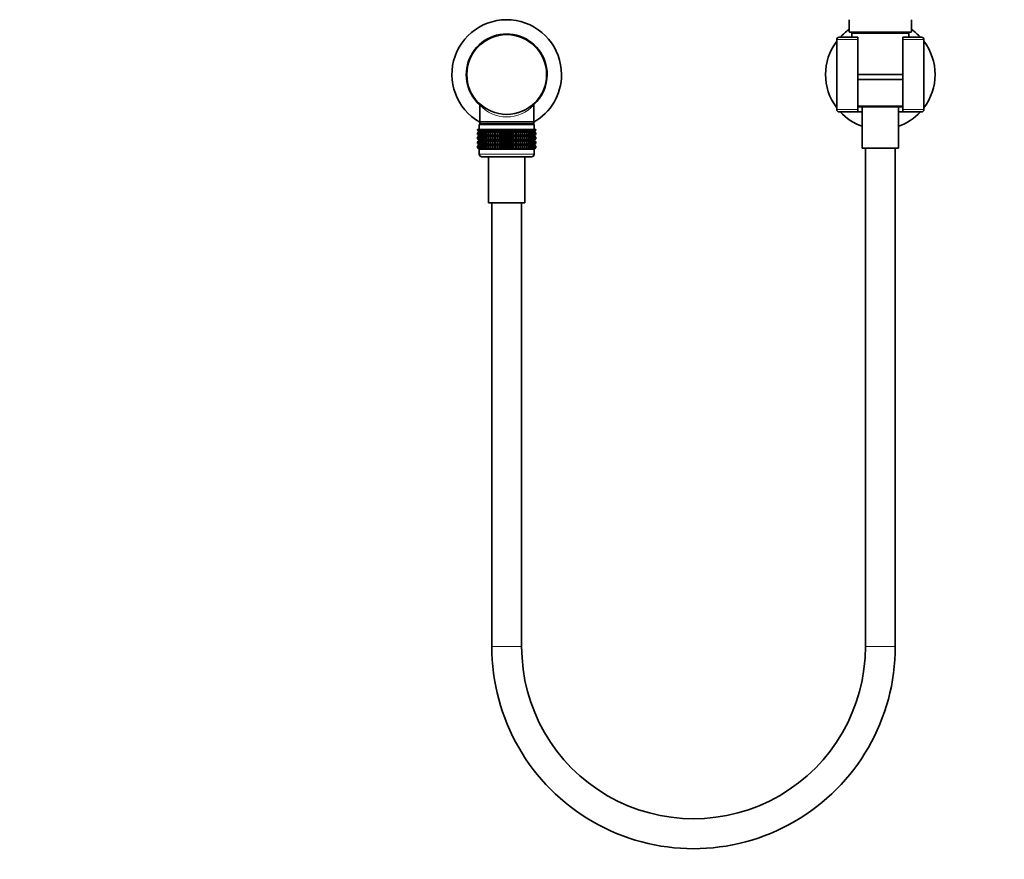
# Model space of a CAD drawing. Units: millimetres. Extents: x 0 to 1478, y 0 to 1758.
# Drawn here: x 395 to 791, y 857 to 1194 of the extents above; entities that cross this region are included whole.
import ezdxf
from ezdxf import colors
from ezdxf.entities.mleader import LeaderData, LeaderLine
from ezdxf.math import Vec2, Vec3

# ---------------------------------------------------------------- set-up
doc = ezdxf.new("R2010")
doc.units = ezdxf.units.MM
doc.layers.add('DV1_Défaut', color=7, linetype='Continuous')
doc.layers.add('Défaut', color=7, linetype='Continuous')

# ---------------------------------------------------------------- blocks, each defined once
blk = doc.blocks.new('_DOT')
at = {"color": 0}
blk.add_line((0, 0), (-1, 0), dxfattribs=at)
at = {"color": 0, "const_width": 0.333}
blk.add_lwpolyline([(-0.1665, 0, 1), (0.1665, 0, 1)], format="xyb", close=True, dxfattribs=at)
blk = doc.blocks.new('SE')
at = {"layer": 'DV1_Défaut', "color": 7, "linetype": 'Continuous', "lineweight": 35}
for p, q in [((728.32, 1194.11), (728.32, 1189.31)), ((753.32, 1189.31), (753.32, 1194.11)), ((723.32, 1186.11), (723.32, 1158.11)), ((731.82, 1187.11), (724.32, 1187.11)), ((728.52, 1189.11), (753.12, 1189.11)), ((729.34, 1188.59), (729.42, 1187.11)), ((731.82, 1187.11), (731.82, 1186.11)), ((731.82, 1186.11), (731.82, 1158.11)), ((749.82, 1186.11), (749.82, 1187.11)), ((757.32, 1187.11), (749.82, 1187.11)), ((749.82, 1158.11), (749.82, 1186.11)), ((752.22, 1187.11), (752.29, 1188.59)), ((758.32, 1158.11), (758.32, 1186.11)), ((574.95, 1170.6), (574.68, 1170.6)), ((574.96, 1173.62), (574.7, 1173.62)), ((731.82, 1172.11), (749.82, 1172.11)), ((749.82, 1170.11), (731.82, 1170.11)), ((579.97, 1159.91), (579.97, 1152.39)), ((601.67, 1152.39), (601.67, 1159.9)), ((749.82, 1159.11), (731.82, 1159.11)), ((733.52, 1159.11), (733.52, 1142.61)), ((748.12, 1142.61), (748.12, 1159.11)), ((724.32, 1157.11), (731.82, 1157.11)), ((731.8, 1157.11), (733.52, 1157.11)), ((731.82, 1158.11), (731.82, 1157.11)), ((748.12, 1157.11), (749.82, 1157.11)), ((749.82, 1157.11), (749.82, 1158.11)), ((749.82, 1157.11), (757.32, 1157.11)), ((579.82, 1152.11), (601.82, 1152.11)), ((579.82, 1152.11), (579.82, 1150.11)), ((601.67, 1152.39), (579.97, 1152.39)), ((579.97, 1152.39), (580.07, 1152.3)), ((580.07, 1153.11), (601.57, 1153.11)), ((580.07, 1152.3), (580.07, 1152.11)), ((601.57, 1152.3), (601.67, 1152.39)), ((601.57, 1152.11), (601.57, 1152.3)), ((601.82, 1150.11), (601.82, 1152.11)), ((579.1, 1150.11), (579.14, 1150.11)), ((579.1, 1149.85), (579.1, 1150.11)), ((579.83, 1149.31), (579.1, 1149.85)), ((579.1, 1149.85), (579.83, 1149.3)), ((579.1, 1148.76), (579.83, 1149.3)), ((579.83, 1149.3), (579.1, 1148.76)), ((579.1, 1148.04), (579.1, 1148.76)), ((579.83, 1147.51), (579.1, 1148.04)), ((579.1, 1148.04), (579.83, 1147.5)), ((579.83, 1147.5), (579.1, 1146.96)), ((579.1, 1146.96), (579.83, 1147.49)), ((579.1, 1146.25), (579.1, 1146.96)), ((579.14, 1150.11), (579.28, 1150.11)), ((579.14, 1149.85), (579.14, 1150.11)), ((579.92, 1149.31), (579.14, 1149.85)), ((579.14, 1149.85), (579.83, 1149.31)), ((579.83, 1149.3), (579.14, 1148.76)), ((579.14, 1148.76), (579.92, 1149.3)), ((579.14, 1148.04), (579.14, 1148.76)), ((579.92, 1147.51), (579.14, 1148.04)), ((579.14, 1148.04), (579.83, 1147.51)), ((579.83, 1147.49), (579.14, 1146.96)), ((579.14, 1146.96), (579.92, 1147.49)), ((579.14, 1146.25), (579.14, 1146.96)), ((579.28, 1150.11), (579.52, 1150.11)), ((579.28, 1149.85), (579.28, 1150.11)), ((580.09, 1149.31), (579.28, 1149.85)), ((579.28, 1149.85), (579.92, 1149.31)), ((579.92, 1149.3), (579.28, 1148.76)), ((579.28, 1148.76), (580.09, 1149.3)), ((579.28, 1148.04), (579.28, 1148.76)), ((580.09, 1147.51), (579.28, 1148.04)), ((579.28, 1148.04), (579.92, 1147.51)), ((579.92, 1147.49), (579.28, 1146.96)), ((579.28, 1146.96), (580.09, 1147.49)), ((579.28, 1146.25), (579.28, 1146.96)), ((579.52, 1150.11), (579.84, 1150.11)), ((579.52, 1149.85), (579.52, 1150.11)), ((580.35, 1149.31), (579.52, 1149.85)), ((579.52, 1149.85), (580.09, 1149.31)), ((580.09, 1149.3), (579.52, 1148.76)), ((579.52, 1148.76), (580.35, 1149.3)), ((579.52, 1148.04), (579.52, 1148.76)), ((580.35, 1147.51), (579.52, 1148.04)), ((579.52, 1148.04), (580.09, 1147.51)), ((580.09, 1147.49), (579.52, 1146.96)), ((579.52, 1146.96), (580.35, 1147.49)), ((579.52, 1146.25), (579.52, 1146.96)), ((579.83, 1149.3), (601.81, 1149.3)), ((579.83, 1147.5), (601.81, 1147.5)), ((579.84, 1150.11), (580.26, 1150.11)), ((579.84, 1149.85), (579.84, 1150.11)), ((580.7, 1149.31), (579.84, 1149.85)), ((579.84, 1149.85), (580.35, 1149.31)), ((580.35, 1149.3), (579.84, 1148.76)), ((579.84, 1148.76), (580.7, 1149.3)), ((579.84, 1148.04), (579.84, 1148.76)), ((580.7, 1147.51), (579.84, 1148.04)), ((579.84, 1148.04), (580.35, 1147.51)), ((580.35, 1147.49), (579.84, 1146.96)), ((579.84, 1146.96), (580.7, 1147.49)), ((579.84, 1146.25), (579.84, 1146.96)), ((580.26, 1150.11), (580.75, 1150.11)), ((580.26, 1149.85), (580.26, 1150.11)), ((581.13, 1149.31), (580.26, 1149.85)), ((580.26, 1149.85), (580.7, 1149.31)), ((580.7, 1149.3), (580.26, 1148.76)), ((580.26, 1148.76), (581.13, 1149.3)), ((580.26, 1148.04), (580.26, 1148.76)), ((581.13, 1147.51), (580.26, 1148.04)), ((580.26, 1148.04), (580.7, 1147.51)), ((580.7, 1147.49), (580.26, 1146.96)), ((580.26, 1146.96), (581.13, 1147.49)), ((580.26, 1146.25), (580.26, 1146.96)), ((580.75, 1150.11), (581.33, 1150.11)), ((580.75, 1149.85), (580.75, 1150.11)), ((581.64, 1149.31), (580.75, 1149.85)), ((580.75, 1149.85), (581.13, 1149.31)), ((581.13, 1149.3), (580.75, 1148.76)), ((580.75, 1148.76), (581.64, 1149.3)), ((580.75, 1148.04), (580.75, 1148.76)), ((581.64, 1147.51), (580.75, 1148.04)), ((580.75, 1148.04), (581.13, 1147.51)), ((581.13, 1147.49), (580.75, 1146.96)), ((580.75, 1146.96), (581.64, 1147.49)), ((580.75, 1146.25), (580.75, 1146.96)), ((581.33, 1150.11), (581.99, 1150.11)), ((581.33, 1149.85), (581.33, 1150.11)), ((582.22, 1149.31), (581.33, 1149.85)), ((581.33, 1149.85), (581.64, 1149.31)), ((581.64, 1149.3), (581.33, 1148.76)), ((581.33, 1148.76), (582.22, 1149.3)), ((581.33, 1148.04), (581.33, 1148.76)), ((582.22, 1147.51), (581.33, 1148.04)), ((581.33, 1148.04), (581.64, 1147.51)), ((581.64, 1147.49), (581.33, 1146.96)), ((581.33, 1146.96), (582.22, 1147.49)), ((581.33, 1146.25), (581.33, 1146.96)), ((581.99, 1150.11), (582.72, 1150.11)), ((581.99, 1149.85), (581.99, 1150.11)), ((582.87, 1149.31), (581.99, 1149.85)), ((581.99, 1149.85), (582.22, 1149.31)), ((582.22, 1149.3), (581.99, 1148.76)), ((581.99, 1148.76), (582.87, 1149.3)), ((581.99, 1148.04), (581.99, 1148.76)), ((582.87, 1147.51), (581.99, 1148.04)), ((581.99, 1148.04), (582.22, 1147.51)), ((582.22, 1147.49), (581.99, 1146.96)), ((581.99, 1146.96), (582.87, 1147.49)), ((581.99, 1146.25), (581.99, 1146.96)), ((582.72, 1150.11), (583.51, 1150.11)), ((582.72, 1149.85), (582.72, 1150.11)), ((583.58, 1149.31), (582.72, 1149.85)), ((582.72, 1149.85), (582.87, 1149.31)), ((582.87, 1149.3), (582.72, 1148.76)), ((582.72, 1148.76), (583.58, 1149.3)), ((582.72, 1148.04), (582.72, 1148.76)), ((583.58, 1147.51), (582.72, 1148.04)), ((582.72, 1148.04), (582.87, 1147.51)), ((582.87, 1147.49), (582.72, 1146.96)), ((582.72, 1146.96), (583.58, 1147.49)), ((582.72, 1146.25), (582.72, 1146.96)), ((583.51, 1150.11), (584.35, 1150.11)), ((583.51, 1149.85), (583.51, 1150.11)), ((584.35, 1149.31), (583.51, 1149.85)), ((583.51, 1149.85), (583.58, 1149.31)), ((583.58, 1149.3), (583.51, 1148.76)), ((583.51, 1148.76), (584.35, 1149.3)), ((583.51, 1148.04), (583.51, 1148.76)), ((584.35, 1147.51), (583.51, 1148.04)), ((583.51, 1148.04), (583.58, 1147.51)), ((583.58, 1147.49), (583.51, 1146.96)), ((583.51, 1146.96), (584.35, 1147.49)), ((583.51, 1146.25), (583.51, 1146.96)), ((584.35, 1150.11), (584.36, 1150.11)), ((584.35, 1149.31), (584.35, 1150.11)), ((584.36, 1149.85), (584.35, 1149.31)), ((584.35, 1149.3), (584.36, 1148.76)), ((584.35, 1147.51), (584.35, 1149.3)), ((584.36, 1148.04), (584.35, 1147.51)), ((584.35, 1145.71), (584.35, 1147.49)), ((584.35, 1147.49), (584.36, 1146.96)), ((584.36, 1150.11), (585.17, 1150.11)), ((584.36, 1149.85), (584.36, 1150.11)), ((585.17, 1149.31), (584.36, 1149.85)), ((584.36, 1148.76), (585.17, 1149.3)), ((584.36, 1148.04), (584.36, 1148.76)), ((585.17, 1147.51), (584.36, 1148.04)), ((584.36, 1146.96), (585.17, 1147.49)), ((584.36, 1146.25), (584.36, 1146.96)), ((585.17, 1150.11), (585.26, 1150.11)), ((585.17, 1149.31), (585.17, 1150.11)), ((585.26, 1149.85), (585.17, 1149.31)), ((585.17, 1149.3), (585.26, 1148.76)), ((585.17, 1147.51), (585.17, 1149.3)), ((585.26, 1148.04), (585.17, 1147.51)), ((585.17, 1145.71), (585.17, 1147.49)), ((585.17, 1147.49), (585.26, 1146.96)), ((585.26, 1150.11), (586.04, 1150.11)), ((585.26, 1149.85), (585.26, 1150.11)), ((586.04, 1149.31), (585.26, 1149.85)), ((585.26, 1148.76), (586.04, 1149.3)), ((585.26, 1148.04), (585.26, 1148.76)), ((586.04, 1147.51), (585.26, 1148.04)), ((585.26, 1146.96), (586.04, 1147.49)), ((585.26, 1146.25), (585.26, 1146.96)), ((586.04, 1150.11), (586.21, 1150.11)), ((586.04, 1149.31), (586.04, 1150.11)), ((586.21, 1149.85), (586.04, 1149.31)), ((586.04, 1149.3), (586.21, 1148.76)), ((586.04, 1147.51), (586.04, 1149.3)), ((586.21, 1148.04), (586.04, 1147.51)), ((586.04, 1145.71), (586.04, 1147.49)), ((586.04, 1147.49), (586.21, 1146.96)), ((586.21, 1150.11), (586.95, 1150.11)), ((586.21, 1149.85), (586.21, 1150.11)), ((586.95, 1149.31), (586.21, 1149.85)), ((586.21, 1148.76), (586.95, 1149.3)), ((586.21, 1148.04), (586.21, 1148.76)), ((586.95, 1147.51), (586.21, 1148.04)), ((586.21, 1146.96), (586.95, 1147.49)), ((586.21, 1146.25), (586.21, 1146.96)), ((586.95, 1150.11), (587.19, 1150.11)), ((586.95, 1149.31), (586.95, 1150.11)), ((587.19, 1149.85), (586.95, 1149.31)), ((586.95, 1149.3), (587.19, 1148.76)), ((586.95, 1147.51), (586.95, 1149.3)), ((587.19, 1148.04), (586.95, 1147.51)), ((586.95, 1145.71), (586.95, 1147.49)), ((586.95, 1147.49), (587.19, 1146.96)), ((587.19, 1150.11), (587.89, 1150.11)), ((587.19, 1149.85), (587.19, 1150.11)), ((587.89, 1149.31), (587.19, 1149.85)), ((587.19, 1148.76), (587.89, 1149.3)), ((587.19, 1148.04), (587.19, 1148.76)), ((587.89, 1147.51), (587.19, 1148.04)), ((587.19, 1146.96), (587.89, 1147.49)), ((587.19, 1146.25), (587.19, 1146.96)), ((587.89, 1150.11), (588.21, 1150.11)), ((587.89, 1149.31), (587.89, 1150.11)), ((588.21, 1149.85), (587.89, 1149.31)), ((587.89, 1149.3), (588.21, 1148.76)), ((587.89, 1147.51), (587.89, 1149.3)), ((588.21, 1148.04), (587.89, 1147.51)), ((587.89, 1145.71), (587.89, 1147.49)), ((587.89, 1147.49), (588.21, 1146.96)), ((588.21, 1150.11), (588.85, 1150.11)), ((588.21, 1149.85), (588.21, 1150.11)), ((588.85, 1149.31), (588.21, 1149.85)), ((588.21, 1148.76), (588.85, 1149.3)), ((588.21, 1148.04), (588.21, 1148.76)), ((588.85, 1147.51), (588.21, 1148.04)), ((588.21, 1146.96), (588.85, 1147.49)), ((588.21, 1146.25), (588.21, 1146.96)), ((588.85, 1150.11), (589.24, 1150.11)), ((588.85, 1149.31), (588.85, 1150.11)), ((589.24, 1149.85), (588.85, 1149.31)), ((588.85, 1149.3), (589.24, 1148.76)), ((588.85, 1147.51), (588.85, 1149.3)), ((589.24, 1148.04), (588.85, 1147.51)), ((588.85, 1145.71), (588.85, 1147.49)), ((588.85, 1147.49), (589.24, 1146.96)), ((589.24, 1150.11), (589.83, 1150.11)), ((589.24, 1149.85), (589.24, 1150.11)), ((589.83, 1149.31), (589.24, 1149.85)), ((589.24, 1148.76), (589.83, 1149.3)), ((589.24, 1148.04), (589.24, 1148.76)), ((589.83, 1147.51), (589.24, 1148.04)), ((589.24, 1146.96), (589.83, 1147.49)), ((589.24, 1146.25), (589.24, 1146.96)), ((589.83, 1150.11), (590.29, 1150.11)), ((589.83, 1149.31), (589.83, 1150.11)), ((590.29, 1149.85), (589.83, 1149.31)), ((589.83, 1149.3), (590.29, 1148.76)), ((589.83, 1147.51), (589.83, 1149.3)), ((590.29, 1148.04), (589.83, 1147.51)), ((589.83, 1145.71), (589.83, 1147.49)), ((589.83, 1147.49), (590.29, 1146.96)), ((590.29, 1150.11), (590.82, 1150.11)), ((590.29, 1149.85), (590.29, 1150.11)), ((590.82, 1149.31), (590.29, 1149.85)), ((590.29, 1148.76), (590.82, 1149.3)), ((590.29, 1148.04), (590.29, 1148.76)), ((590.82, 1147.51), (590.29, 1148.04)), ((590.29, 1146.96), (590.82, 1147.49)), ((590.29, 1146.25), (590.29, 1146.96)), ((590.82, 1150.11), (591.34, 1150.11)), ((590.82, 1149.31), (590.82, 1150.11)), ((591.34, 1149.85), (590.82, 1149.31)), ((590.82, 1149.3), (591.34, 1148.76)), ((590.82, 1147.51), (590.82, 1149.3)), ((591.34, 1148.04), (590.82, 1147.51)), ((590.82, 1145.71), (590.82, 1147.49)), ((590.82, 1147.49), (591.34, 1146.96)), ((591.34, 1150.11), (591.8, 1150.11)), ((591.34, 1149.85), (591.34, 1150.11)), ((591.8, 1149.31), (591.34, 1149.85)), ((591.34, 1148.76), (591.8, 1149.3)), ((591.34, 1148.04), (591.34, 1148.76)), ((591.8, 1147.51), (591.34, 1148.04)), ((591.34, 1146.96), (591.8, 1147.49)), ((591.34, 1146.25), (591.34, 1146.96)), ((591.8, 1150.11), (592.39, 1150.11)), ((591.8, 1149.31), (591.8, 1150.11)), ((592.39, 1149.85), (591.8, 1149.31)), ((591.8, 1149.3), (592.39, 1148.76)), ((591.8, 1147.51), (591.8, 1149.3)), ((592.39, 1148.04), (591.8, 1147.51)), ((591.8, 1145.71), (591.8, 1147.49)), ((591.8, 1147.49), (592.39, 1146.96)), ((592.39, 1150.11), (592.78, 1150.11)), ((592.39, 1149.85), (592.39, 1150.11)), ((592.78, 1149.31), (592.39, 1149.85)), ((592.39, 1148.76), (592.78, 1149.3)), ((592.39, 1148.04), (592.39, 1148.76)), ((592.78, 1147.51), (592.39, 1148.04)), ((592.39, 1146.96), (592.78, 1147.49)), ((592.39, 1146.25), (592.39, 1146.96)), ((592.78, 1150.11), (593.42, 1150.11)), ((592.78, 1149.31), (592.78, 1150.11)), ((593.42, 1149.85), (592.78, 1149.31)), ((592.78, 1149.3), (593.42, 1148.76)), ((592.78, 1147.51), (592.78, 1149.3)), ((593.42, 1148.04), (592.78, 1147.51)), ((592.78, 1145.71), (592.78, 1147.49)), ((592.78, 1147.49), (593.42, 1146.96)), ((593.42, 1150.11), (593.74, 1150.11)), ((593.42, 1149.85), (593.42, 1150.11)), ((593.74, 1149.31), (593.42, 1149.85)), ((593.42, 1148.76), (593.74, 1149.3)), ((593.42, 1148.04), (593.42, 1148.76)), ((593.74, 1147.51), (593.42, 1148.04)), ((593.42, 1146.96), (593.74, 1147.49)), ((593.42, 1146.25), (593.42, 1146.96)), ((593.74, 1150.11), (594.44, 1150.11)), ((593.74, 1149.31), (593.74, 1150.11)), ((594.44, 1149.85), (593.74, 1149.31)), ((593.74, 1149.3), (594.44, 1148.76)), ((593.74, 1147.51), (593.74, 1149.3)), ((594.44, 1148.04), (593.74, 1147.51)), ((593.74, 1145.71), (593.74, 1147.49)), ((593.74, 1147.49), (594.44, 1146.96)), ((594.44, 1150.11), (594.68, 1150.11)), ((594.44, 1149.85), (594.44, 1150.11)), ((594.68, 1149.31), (594.44, 1149.85)), ((594.44, 1148.76), (594.68, 1149.3)), ((594.44, 1148.04), (594.44, 1148.76)), ((594.68, 1147.51), (594.44, 1148.04)), ((594.44, 1146.96), (594.68, 1147.49)), ((594.44, 1146.25), (594.44, 1146.96)), ((594.68, 1150.11), (595.42, 1150.11)), ((594.68, 1149.31), (594.68, 1150.11)), ((595.42, 1149.85), (594.68, 1149.31)), ((594.68, 1149.3), (595.42, 1148.76)), ((594.68, 1147.51), (594.68, 1149.3)), ((595.42, 1148.04), (594.68, 1147.51)), ((594.68, 1145.71), (594.68, 1147.49)), ((594.68, 1147.49), (595.42, 1146.96)), ((595.42, 1150.11), (595.59, 1150.11)), ((595.42, 1149.85), (595.42, 1150.11)), ((595.59, 1149.31), (595.42, 1149.85)), ((595.42, 1148.76), (595.59, 1149.3)), ((595.42, 1148.04), (595.42, 1148.76)), ((595.59, 1147.51), (595.42, 1148.04)), ((595.42, 1146.96), (595.59, 1147.49)), ((595.42, 1146.25), (595.42, 1146.96)), ((595.59, 1150.11), (596.37, 1150.11)), ((595.59, 1149.31), (595.59, 1150.11)), ((596.37, 1149.85), (595.59, 1149.31)), ((595.59, 1149.3), (596.37, 1148.76)), ((595.59, 1147.51), (595.59, 1149.3)), ((596.37, 1148.04), (595.59, 1147.51)), ((595.59, 1145.71), (595.59, 1147.49)), ((595.59, 1147.49), (596.37, 1146.96)), ((596.37, 1150.11), (596.46, 1150.11)), ((596.37, 1149.85), (596.37, 1150.11)), ((596.46, 1149.31), (596.37, 1149.85)), ((596.37, 1148.76), (596.46, 1149.3)), ((596.37, 1148.04), (596.37, 1148.76)), ((596.46, 1147.51), (596.37, 1148.04)), ((596.37, 1146.96), (596.46, 1147.49)), ((596.37, 1146.25), (596.37, 1146.96)), ((596.46, 1150.11), (597.27, 1150.11)), ((596.46, 1149.31), (596.46, 1150.11)), ((597.27, 1149.85), (596.46, 1149.31)), ((596.46, 1149.3), (597.27, 1148.76)), ((596.46, 1147.51), (596.46, 1149.3)), ((597.27, 1148.04), (596.46, 1147.51)), ((596.46, 1145.71), (596.46, 1147.49)), ((596.46, 1147.49), (597.27, 1146.96)), ((597.27, 1150.11), (597.28, 1150.11)), ((597.27, 1149.85), (597.27, 1150.11)), ((597.28, 1149.31), (597.27, 1149.85)), ((597.27, 1148.76), (597.28, 1149.3)), ((597.27, 1148.04), (597.27, 1148.76)), ((597.28, 1147.51), (597.27, 1148.04)), ((597.27, 1146.96), (597.28, 1147.49)), ((597.27, 1146.25), (597.27, 1146.96)), ((597.28, 1150.11), (598.12, 1150.11)), ((597.28, 1149.31), (597.28, 1150.11)), ((598.12, 1149.85), (597.28, 1149.31)), ((597.28, 1149.3), (598.12, 1148.76)), ((597.28, 1147.51), (597.28, 1149.3)), ((598.12, 1148.04), (597.28, 1147.51)), ((597.28, 1145.71), (597.28, 1147.49)), ((597.28, 1147.49), (598.12, 1146.96)), ((598.91, 1149.85), (598.05, 1149.31)), ((598.05, 1149.31), (598.12, 1149.85)), ((598.12, 1148.76), (598.05, 1149.3)), ((598.05, 1149.3), (598.91, 1148.76)), ((598.91, 1148.04), (598.05, 1147.51)), ((598.05, 1147.51), (598.12, 1148.04)), ((598.12, 1146.96), (598.05, 1147.49)), ((598.05, 1147.49), (598.91, 1146.96)), ((598.12, 1150.11), (598.91, 1150.11)), ((598.12, 1149.85), (598.12, 1150.11)), ((598.12, 1148.04), (598.12, 1148.76)), ((598.12, 1146.25), (598.12, 1146.96)), ((599.64, 1149.85), (598.77, 1149.31)), ((598.77, 1149.31), (598.91, 1149.85)), ((598.91, 1148.76), (598.77, 1149.3)), ((598.77, 1149.3), (599.64, 1148.76)), ((599.64, 1148.04), (598.77, 1147.51)), ((598.77, 1147.51), (598.91, 1148.04)), ((598.91, 1146.96), (598.77, 1147.49)), ((598.77, 1147.49), (599.64, 1146.96)), ((598.91, 1150.11), (599.64, 1150.11)), ((598.91, 1149.85), (598.91, 1150.11)), ((598.91, 1148.04), (598.91, 1148.76)), ((598.91, 1146.25), (598.91, 1146.96)), ((600.3, 1149.85), (599.42, 1149.31)), ((599.42, 1149.31), (599.64, 1149.85)), ((599.64, 1148.76), (599.42, 1149.3)), ((599.42, 1149.3), (600.3, 1148.76)), ((600.3, 1148.04), (599.42, 1147.51)), ((599.42, 1147.51), (599.64, 1148.04)), ((599.64, 1146.96), (599.42, 1147.49)), ((599.42, 1147.49), (600.3, 1146.96)), ((599.64, 1150.11), (600.3, 1150.11)), ((599.64, 1149.85), (599.64, 1150.11)), ((599.64, 1148.04), (599.64, 1148.76)), ((599.64, 1146.25), (599.64, 1146.96)), ((600.88, 1149.85), (600, 1149.31)), ((600, 1149.31), (600.3, 1149.85)), ((600.3, 1148.76), (600, 1149.3)), ((600, 1149.3), (600.88, 1148.76)), ((600.88, 1148.04), (600, 1147.51)), ((600, 1147.51), (600.3, 1148.04)), ((600.3, 1146.96), (600, 1147.49)), ((600, 1147.49), (600.88, 1146.96)), ((600.3, 1150.11), (600.88, 1150.11)), ((600.3, 1149.85), (600.3, 1150.11)), ((600.3, 1148.04), (600.3, 1148.76)), ((600.3, 1146.25), (600.3, 1146.96)), ((601.38, 1149.85), (600.5, 1149.31)), ((600.5, 1149.31), (600.88, 1149.85)), ((600.88, 1148.76), (600.5, 1149.3)), ((600.5, 1149.3), (601.38, 1148.76)), ((601.38, 1148.04), (600.5, 1147.51)), ((600.5, 1147.51), (600.88, 1148.04)), ((600.88, 1146.96), (600.5, 1147.49)), ((600.5, 1147.49), (601.38, 1146.96)), ((600.88, 1150.11), (601.38, 1150.11)), ((600.88, 1149.85), (600.88, 1150.11)), ((600.88, 1148.04), (600.88, 1148.76)), ((600.88, 1146.25), (600.88, 1146.96)), ((601.79, 1149.85), (600.93, 1149.31)), ((600.93, 1149.31), (601.38, 1149.85)), ((601.38, 1148.76), (600.93, 1149.3)), ((600.93, 1149.3), (601.79, 1148.76)), ((601.79, 1148.04), (600.93, 1147.51)), ((600.93, 1147.51), (601.38, 1148.04)), ((601.38, 1146.96), (600.93, 1147.49)), ((600.93, 1147.49), (601.79, 1146.96)), ((602.11, 1149.85), (601.28, 1149.31)), ((601.28, 1149.31), (601.79, 1149.85)), ((601.79, 1148.76), (601.28, 1149.3)), ((601.28, 1149.3), (602.11, 1148.76)), ((602.11, 1148.04), (601.28, 1147.51)), ((601.28, 1147.51), (601.79, 1148.04)), ((601.79, 1146.96), (601.28, 1147.49)), ((601.28, 1147.49), (602.11, 1146.96)), ((601.38, 1150.11), (601.79, 1150.11)), ((601.38, 1149.85), (601.38, 1150.11)), ((601.38, 1148.04), (601.38, 1148.76)), ((601.38, 1146.25), (601.38, 1146.96)), ((602.35, 1149.85), (601.54, 1149.31)), ((601.54, 1149.31), (602.11, 1149.85)), ((602.11, 1148.76), (601.54, 1149.3)), ((601.54, 1149.3), (602.35, 1148.76)), ((602.35, 1148.04), (601.54, 1147.51)), ((601.54, 1147.51), (602.11, 1148.04)), ((602.11, 1146.96), (601.54, 1147.49)), ((601.54, 1147.49), (602.35, 1146.96)), ((602.49, 1149.85), (601.72, 1149.31)), ((601.72, 1149.31), (602.35, 1149.85)), ((602.35, 1148.76), (601.72, 1149.3)), ((601.72, 1149.3), (602.49, 1148.76)), ((602.49, 1148.04), (601.72, 1147.51)), ((601.72, 1147.51), (602.35, 1148.04)), ((602.35, 1146.96), (601.72, 1147.49)), ((601.72, 1147.49), (602.49, 1146.96)), ((601.79, 1150.11), (602.11, 1150.11)), ((601.79, 1149.85), (601.79, 1150.11)), ((601.79, 1148.04), (601.79, 1148.76)), ((601.79, 1146.25), (601.79, 1146.96)), ((602.54, 1149.85), (601.8, 1149.31)), ((601.8, 1149.31), (602.49, 1149.85)), ((602.49, 1148.76), (601.8, 1149.3)), ((601.8, 1149.3), (602.54, 1148.76)), ((602.54, 1148.04), (601.8, 1147.51)), ((601.8, 1147.51), (602.49, 1148.04)), ((602.49, 1146.96), (601.8, 1147.49)), ((601.8, 1147.49), (602.54, 1146.96)), ((601.81, 1149.3), (602.54, 1149.85)), ((602.54, 1148.76), (601.81, 1149.3)), ((601.81, 1147.5), (602.54, 1148.04)), ((602.54, 1146.96), (601.81, 1147.5)), ((602.11, 1150.11), (602.35, 1150.11)), ((602.11, 1149.85), (602.11, 1150.11)), ((602.11, 1148.04), (602.11, 1148.76)), ((602.11, 1146.25), (602.11, 1146.96)), ((602.35, 1150.11), (602.49, 1150.11)), ((602.35, 1149.85), (602.35, 1150.11)), ((602.35, 1148.04), (602.35, 1148.76)), ((602.35, 1146.25), (602.35, 1146.96)), ((602.49, 1150.11), (602.54, 1150.11)), ((602.49, 1149.85), (602.49, 1150.11)), ((602.49, 1148.04), (602.49, 1148.76)), ((602.49, 1146.25), (602.49, 1146.96)), ((602.54, 1149.85), (602.54, 1150.11)), ((602.54, 1148.04), (602.54, 1148.76)), ((602.54, 1146.25), (602.54, 1146.96)), ((579.83, 1145.71), (579.1, 1146.25)), ((579.1, 1146.25), (579.83, 1145.71)), ((579.83, 1145.71), (579.1, 1145.17)), ((579.1, 1145.17), (579.83, 1145.7)), ((579.1, 1144.46), (579.1, 1145.17)), ((579.83, 1143.92), (579.1, 1144.46)), ((579.1, 1144.46), (579.82, 1143.92)), ((579.82, 1143.92), (579.1, 1143.37)), ((579.1, 1143.37), (579.83, 1143.91)), ((579.1, 1142.65), (579.1, 1143.37)), ((579.83, 1142.12), (579.1, 1142.65)), ((579.1, 1142.65), (579.82, 1142.11)), ((579.92, 1145.71), (579.14, 1146.25)), ((579.14, 1146.25), (579.83, 1145.71)), ((579.83, 1145.7), (579.14, 1145.17)), ((579.14, 1145.17), (579.92, 1145.7)), ((579.14, 1144.46), (579.14, 1145.17)), ((579.92, 1143.92), (579.14, 1144.46)), ((579.14, 1144.46), (579.83, 1143.92)), ((579.83, 1143.91), (579.14, 1143.37)), ((579.14, 1143.37), (579.92, 1143.91)), ((579.14, 1142.65), (579.14, 1143.37)), ((579.92, 1142.12), (579.14, 1142.65)), ((579.14, 1142.65), (579.83, 1142.12)), ((580.09, 1145.71), (579.28, 1146.25)), ((579.28, 1146.25), (579.92, 1145.71)), ((579.92, 1145.7), (579.28, 1145.17)), ((579.28, 1145.17), (580.09, 1145.7)), ((579.28, 1144.46), (579.28, 1145.17)), ((580.09, 1143.92), (579.28, 1144.46)), ((579.28, 1144.46), (579.92, 1143.92)), ((579.92, 1143.91), (579.28, 1143.37)), ((579.28, 1143.37), (580.09, 1143.91)), ((579.28, 1142.65), (579.28, 1143.37)), ((580.09, 1142.12), (579.28, 1142.65)), ((579.28, 1142.65), (579.92, 1142.12)), ((580.35, 1145.71), (579.52, 1146.25)), ((579.52, 1146.25), (580.09, 1145.71)), ((580.09, 1145.7), (579.52, 1145.17)), ((579.52, 1145.17), (580.35, 1145.7)), ((579.52, 1144.46), (579.52, 1145.17)), ((580.35, 1143.92), (579.52, 1144.46)), ((579.52, 1144.46), (580.09, 1143.92)), ((580.09, 1143.91), (579.52, 1143.37)), ((579.52, 1143.37), (580.35, 1143.91)), ((579.52, 1142.65), (579.52, 1143.37)), ((580.35, 1142.12), (579.52, 1142.65)), ((579.52, 1142.65), (580.09, 1142.12)), ((579.82, 1143.92), (601.81, 1143.92)), ((579.83, 1145.71), (601.81, 1145.71)), ((580.7, 1145.71), (579.84, 1146.25)), ((579.84, 1146.25), (580.35, 1145.71)), ((580.35, 1145.7), (579.84, 1145.17)), ((579.84, 1145.17), (580.7, 1145.7)), ((579.84, 1144.46), (579.84, 1145.17)), ((580.7, 1143.92), (579.84, 1144.46)), ((579.84, 1144.46), (580.35, 1143.92)), ((580.35, 1143.91), (579.84, 1143.37)), ((579.84, 1143.37), (580.7, 1143.91)), ((579.84, 1142.65), (579.84, 1143.37)), ((580.7, 1142.12), (579.84, 1142.65)), ((579.84, 1142.65), (580.35, 1142.12)), ((581.13, 1145.71), (580.26, 1146.25)), ((580.26, 1146.25), (580.7, 1145.71)), ((580.7, 1145.7), (580.26, 1145.17)), ((580.26, 1145.17), (581.13, 1145.7)), ((580.26, 1144.46), (580.26, 1145.17)), ((581.13, 1143.92), (580.26, 1144.46)), ((580.26, 1144.46), (580.7, 1143.92)), ((580.7, 1143.91), (580.26, 1143.37)), ((580.26, 1143.37), (581.13, 1143.91)), ((580.26, 1142.65), (580.26, 1143.37)), ((581.13, 1142.12), (580.26, 1142.65)), ((580.26, 1142.65), (580.7, 1142.12)), ((581.64, 1145.71), (580.75, 1146.25)), ((580.75, 1146.25), (581.13, 1145.71)), ((581.13, 1145.7), (580.75, 1145.17)), ((580.75, 1145.17), (581.64, 1145.7)), ((580.75, 1144.46), (580.75, 1145.17)), ((581.64, 1143.92), (580.75, 1144.46)), ((580.75, 1144.46), (581.13, 1143.92)), ((581.13, 1143.91), (580.75, 1143.37)), ((580.75, 1143.37), (581.64, 1143.91)), ((580.75, 1142.65), (580.75, 1143.37)), ((581.64, 1142.12), (580.75, 1142.65)), ((580.75, 1142.65), (581.13, 1142.12)), ((582.22, 1145.71), (581.33, 1146.25)), ((581.33, 1146.25), (581.64, 1145.71)), ((581.64, 1145.7), (581.33, 1145.17)), ((581.33, 1145.17), (582.22, 1145.7)), ((581.33, 1144.46), (581.33, 1145.17)), ((582.22, 1143.92), (581.33, 1144.46)), ((581.33, 1144.46), (581.64, 1143.92)), ((581.64, 1143.91), (581.33, 1143.37)), ((581.33, 1143.37), (582.22, 1143.91)), ((581.33, 1142.65), (581.33, 1143.37)), ((582.22, 1142.12), (581.33, 1142.65)), ((581.33, 1142.65), (581.64, 1142.12)), ((582.87, 1145.71), (581.99, 1146.25)), ((581.99, 1146.25), (582.22, 1145.71)), ((582.22, 1145.7), (581.99, 1145.17)), ((581.99, 1145.17), (582.87, 1145.7)), ((581.99, 1144.46), (581.99, 1145.17)), ((582.87, 1143.92), (581.99, 1144.46)), ((581.99, 1144.46), (582.22, 1143.92)), ((582.22, 1143.91), (581.99, 1143.37)), ((581.99, 1143.37), (582.87, 1143.91)), ((581.99, 1142.65), (581.99, 1143.37)), ((582.87, 1142.12), (581.99, 1142.65)), ((581.99, 1142.65), (582.22, 1142.12)), ((583.58, 1145.71), (582.72, 1146.25)), ((582.72, 1146.25), (582.87, 1145.71)), ((582.87, 1145.7), (582.72, 1145.17)), ((582.72, 1145.17), (583.58, 1145.7)), ((582.72, 1144.46), (582.72, 1145.17)), ((583.58, 1143.92), (582.72, 1144.46)), ((582.72, 1144.46), (582.87, 1143.92)), ((582.87, 1143.91), (582.72, 1143.37)), ((582.72, 1143.37), (583.58, 1143.91)), ((582.72, 1142.65), (582.72, 1143.37)), ((583.58, 1142.12), (582.72, 1142.65)), ((582.72, 1142.65), (582.87, 1142.12)), ((584.35, 1145.71), (583.51, 1146.25)), ((583.51, 1146.25), (583.58, 1145.71)), ((583.58, 1145.7), (583.51, 1145.17)), ((583.51, 1145.17), (584.35, 1145.7)), ((583.51, 1144.46), (583.51, 1145.17)), ((584.35, 1143.92), (583.51, 1144.46)), ((583.51, 1144.46), (583.58, 1143.92)), ((583.58, 1143.91), (583.51, 1143.37)), ((583.51, 1143.37), (584.35, 1143.91)), ((583.51, 1142.65), (583.51, 1143.37)), ((584.35, 1142.12), (583.51, 1142.65)), ((583.51, 1142.65), (583.58, 1142.12)), ((584.36, 1146.25), (584.35, 1145.71)), ((584.35, 1143.92), (584.35, 1145.7)), ((584.35, 1145.7), (584.36, 1145.17)), ((584.36, 1144.46), (584.35, 1143.92)), ((584.35, 1142.12), (584.35, 1143.91)), ((584.35, 1143.91), (584.36, 1143.37)), ((584.36, 1142.65), (584.35, 1142.12)), ((585.17, 1145.71), (584.36, 1146.25)), ((584.36, 1145.17), (585.17, 1145.7)), ((584.36, 1144.46), (584.36, 1145.17)), ((585.17, 1143.92), (584.36, 1144.46)), ((584.36, 1143.37), (585.17, 1143.91)), ((584.36, 1142.65), (584.36, 1143.37)), ((585.17, 1142.12), (584.36, 1142.65)), ((585.26, 1146.25), (585.17, 1145.71)), ((585.17, 1143.92), (585.17, 1145.7)), ((585.17, 1145.7), (585.26, 1145.17)), ((585.26, 1144.46), (585.17, 1143.92)), ((585.17, 1142.12), (585.17, 1143.91)), ((585.17, 1143.91), (585.26, 1143.37)), ((585.26, 1142.65), (585.17, 1142.12)), ((586.04, 1145.71), (585.26, 1146.25)), ((585.26, 1145.17), (586.04, 1145.7)), ((585.26, 1144.46), (585.26, 1145.17)), ((586.04, 1143.92), (585.26, 1144.46)), ((585.26, 1143.37), (586.04, 1143.91)), ((585.26, 1142.65), (585.26, 1143.37)), ((586.04, 1142.12), (585.26, 1142.65)), ((586.21, 1146.25), (586.04, 1145.71)), ((586.04, 1143.92), (586.04, 1145.7)), ((586.04, 1145.7), (586.21, 1145.17)), ((586.21, 1144.46), (586.04, 1143.92)), ((586.04, 1142.12), (586.04, 1143.91)), ((586.04, 1143.91), (586.21, 1143.37)), ((586.21, 1142.65), (586.04, 1142.12)), ((586.95, 1145.71), (586.21, 1146.25)), ((586.21, 1145.17), (586.95, 1145.7)), ((586.21, 1144.46), (586.21, 1145.17)), ((586.95, 1143.92), (586.21, 1144.46)), ((586.21, 1143.37), (586.95, 1143.91)), ((586.21, 1142.65), (586.21, 1143.37)), ((586.95, 1142.12), (586.21, 1142.65)), ((587.19, 1146.25), (586.95, 1145.71)), ((586.95, 1143.92), (586.95, 1145.7)), ((586.95, 1145.7), (587.19, 1145.17)), ((587.19, 1144.46), (586.95, 1143.92)), ((586.95, 1142.12), (586.95, 1143.91)), ((586.95, 1143.91), (587.19, 1143.37)), ((587.19, 1142.65), (586.95, 1142.12)), ((587.89, 1145.71), (587.19, 1146.25)), ((587.19, 1145.17), (587.89, 1145.7)), ((587.19, 1144.46), (587.19, 1145.17)), ((587.89, 1143.92), (587.19, 1144.46)), ((587.19, 1143.37), (587.89, 1143.91)), ((587.19, 1142.65), (587.19, 1143.37)), ((587.89, 1142.12), (587.19, 1142.65)), ((588.21, 1146.25), (587.89, 1145.71)), ((587.89, 1143.92), (587.89, 1145.7)), ((587.89, 1145.7), (588.21, 1145.17)), ((588.21, 1144.46), (587.89, 1143.92)), ((587.89, 1142.12), (587.89, 1143.91)), ((587.89, 1143.91), (588.21, 1143.37)), ((588.21, 1142.65), (587.89, 1142.12)), ((588.85, 1145.71), (588.21, 1146.25)), ((588.21, 1145.17), (588.85, 1145.7)), ((588.21, 1144.46), (588.21, 1145.17)), ((588.85, 1143.92), (588.21, 1144.46)), ((588.21, 1143.37), (588.85, 1143.91)), ((588.21, 1142.65), (588.21, 1143.37)), ((588.85, 1142.12), (588.21, 1142.65)), ((589.24, 1146.25), (588.85, 1145.71)), ((588.85, 1143.92), (588.85, 1145.7)), ((588.85, 1145.7), (589.24, 1145.17)), ((589.24, 1144.46), (588.85, 1143.92)), ((588.85, 1142.12), (588.85, 1143.91)), ((588.85, 1143.91), (589.24, 1143.37)), ((589.24, 1142.65), (588.85, 1142.12)), ((589.83, 1145.71), (589.24, 1146.25)), ((589.24, 1145.17), (589.83, 1145.7)), ((589.24, 1144.46), (589.24, 1145.17)), ((589.83, 1143.92), (589.24, 1144.46)), ((589.24, 1143.37), (589.83, 1143.91)), ((589.24, 1142.65), (589.24, 1143.37)), ((589.83, 1142.12), (589.24, 1142.65)), ((590.29, 1146.25), (589.83, 1145.71)), ((589.83, 1143.92), (589.83, 1145.7)), ((589.83, 1145.7), (590.29, 1145.17)), ((590.29, 1144.46), (589.83, 1143.92)), ((589.83, 1142.12), (589.83, 1143.91)), ((589.83, 1143.91), (590.29, 1143.37)), ((590.29, 1142.65), (589.83, 1142.12)), ((590.82, 1145.71), (590.29, 1146.25)), ((590.29, 1145.17), (590.82, 1145.7)), ((590.29, 1144.46), (590.29, 1145.17)), ((590.82, 1143.92), (590.29, 1144.46)), ((590.29, 1143.37), (590.82, 1143.91)), ((590.29, 1142.65), (590.29, 1143.37)), ((590.82, 1142.12), (590.29, 1142.65)), ((591.34, 1146.25), (590.82, 1145.71)), ((590.82, 1143.92), (590.82, 1145.7)), ((590.82, 1145.7), (591.34, 1145.17)), ((591.34, 1144.46), (590.82, 1143.92)), ((590.82, 1142.12), (590.82, 1143.91)), ((590.82, 1143.91), (591.34, 1143.37)), ((591.34, 1142.65), (590.82, 1142.12)), ((591.8, 1145.71), (591.34, 1146.25)), ((591.34, 1145.17), (591.8, 1145.7)), ((591.34, 1144.46), (591.34, 1145.17)), ((591.8, 1143.92), (591.34, 1144.46)), ((591.34, 1143.37), (591.8, 1143.91)), ((591.34, 1142.65), (591.34, 1143.37)), ((591.8, 1142.12), (591.34, 1142.65)), ((592.39, 1146.25), (591.8, 1145.71)), ((591.8, 1143.92), (591.8, 1145.7)), ((591.8, 1145.7), (592.39, 1145.17)), ((592.39, 1144.46), (591.8, 1143.92)), ((591.8, 1142.12), (591.8, 1143.91)), ((591.8, 1143.91), (592.39, 1143.37)), ((592.39, 1142.65), (591.8, 1142.12)), ((592.78, 1145.71), (592.39, 1146.25)), ((592.39, 1145.17), (592.78, 1145.7)), ((592.39, 1144.46), (592.39, 1145.17)), ((592.78, 1143.92), (592.39, 1144.46)), ((592.39, 1143.37), (592.78, 1143.91)), ((592.39, 1142.65), (592.39, 1143.37)), ((592.78, 1142.12), (592.39, 1142.65)), ((593.42, 1146.25), (592.78, 1145.71)), ((592.78, 1143.92), (592.78, 1145.7)), ((592.78, 1145.7), (593.42, 1145.17)), ((593.42, 1144.46), (592.78, 1143.92)), ((592.78, 1142.12), (592.78, 1143.91)), ((592.78, 1143.91), (593.42, 1143.37)), ((593.42, 1142.65), (592.78, 1142.12)), ((593.74, 1145.71), (593.42, 1146.25)), ((593.42, 1145.17), (593.74, 1145.7)), ((593.42, 1144.46), (593.42, 1145.17)), ((593.74, 1143.92), (593.42, 1144.46)), ((593.42, 1143.37), (593.74, 1143.91)), ((593.42, 1142.65), (593.42, 1143.37)), ((593.74, 1142.12), (593.42, 1142.65)), ((594.44, 1146.25), (593.74, 1145.71)), ((593.74, 1143.92), (593.74, 1145.7)), ((593.74, 1145.7), (594.44, 1145.17)), ((594.44, 1144.46), (593.74, 1143.92)), ((593.74, 1142.12), (593.74, 1143.91)), ((593.74, 1143.91), (594.44, 1143.37)), ((594.44, 1142.65), (593.74, 1142.12)), ((594.68, 1145.71), (594.44, 1146.25)), ((594.44, 1145.17), (594.68, 1145.7)), ((594.44, 1144.46), (594.44, 1145.17)), ((594.68, 1143.92), (594.44, 1144.46)), ((594.44, 1143.37), (594.68, 1143.91)), ((594.44, 1142.65), (594.44, 1143.37)), ((594.68, 1142.12), (594.44, 1142.65)), ((595.42, 1146.25), (594.68, 1145.71)), ((594.68, 1143.92), (594.68, 1145.7)), ((594.68, 1145.7), (595.42, 1145.17)), ((595.42, 1144.46), (594.68, 1143.92)), ((594.68, 1142.12), (594.68, 1143.91)), ((594.68, 1143.91), (595.42, 1143.37)), ((595.42, 1142.65), (594.68, 1142.12)), ((595.59, 1145.71), (595.42, 1146.25)), ((595.42, 1145.17), (595.59, 1145.7)), ((595.42, 1144.46), (595.42, 1145.17)), ((595.59, 1143.92), (595.42, 1144.46)), ((595.42, 1143.37), (595.59, 1143.91)), ((595.42, 1142.65), (595.42, 1143.37)), ((595.59, 1142.12), (595.42, 1142.65)), ((596.37, 1146.25), (595.59, 1145.71)), ((595.59, 1143.92), (595.59, 1145.7)), ((595.59, 1145.7), (596.37, 1145.17)), ((596.37, 1144.46), (595.59, 1143.92)), ((595.59, 1142.12), (595.59, 1143.91)), ((595.59, 1143.91), (596.37, 1143.37)), ((596.37, 1142.65), (595.59, 1142.12)), ((596.46, 1145.71), (596.37, 1146.25)), ((596.37, 1145.17), (596.46, 1145.7)), ((596.37, 1144.46), (596.37, 1145.17)), ((596.46, 1143.92), (596.37, 1144.46)), ((596.37, 1143.37), (596.46, 1143.91)), ((596.37, 1142.65), (596.37, 1143.37)), ((596.46, 1142.12), (596.37, 1142.65)), ((597.27, 1146.25), (596.46, 1145.71)), ((596.46, 1143.92), (596.46, 1145.7)), ((596.46, 1145.7), (597.27, 1145.17)), ((597.27, 1144.46), (596.46, 1143.92)), ((596.46, 1142.12), (596.46, 1143.91)), ((596.46, 1143.91), (597.27, 1143.37)), ((597.27, 1142.65), (596.46, 1142.12)), ((597.28, 1145.71), (597.27, 1146.25)), ((597.27, 1145.17), (597.28, 1145.7)), ((597.27, 1144.46), (597.27, 1145.17)), ((597.28, 1143.92), (597.27, 1144.46)), ((597.27, 1143.37), (597.28, 1143.91)), ((597.27, 1142.65), (597.27, 1143.37)), ((597.28, 1142.12), (597.27, 1142.65)), ((598.12, 1146.25), (597.28, 1145.71)), ((597.28, 1143.92), (597.28, 1145.7)), ((597.28, 1145.7), (598.12, 1145.17)), ((598.12, 1144.46), (597.28, 1143.92)), ((597.28, 1142.12), (597.28, 1143.91)), ((597.28, 1143.91), (598.12, 1143.37)), ((598.12, 1142.65), (597.28, 1142.12)), ((598.91, 1146.25), (598.05, 1145.71)), ((598.05, 1145.71), (598.12, 1146.25)), ((598.12, 1145.17), (598.05, 1145.7)), ((598.05, 1145.7), (598.91, 1145.17)), ((598.91, 1144.46), (598.05, 1143.92)), ((598.05, 1143.92), (598.12, 1144.46)), ((598.12, 1143.37), (598.05, 1143.91)), ((598.05, 1143.91), (598.91, 1143.37)), ((598.91, 1142.65), (598.05, 1142.12)), ((598.05, 1142.12), (598.12, 1142.65)), ((598.12, 1144.46), (598.12, 1145.17)), ((598.12, 1142.65), (598.12, 1143.37)), ((599.64, 1146.25), (598.77, 1145.71)), ((598.77, 1145.71), (598.91, 1146.25)), ((598.91, 1145.17), (598.77, 1145.7)), ((598.77, 1145.7), (599.64, 1145.17)), ((599.64, 1144.46), (598.77, 1143.92)), ((598.77, 1143.92), (598.91, 1144.46)), ((598.91, 1143.37), (598.77, 1143.91)), ((598.77, 1143.91), (599.64, 1143.37)), ((599.64, 1142.65), (598.77, 1142.12)), ((598.77, 1142.12), (598.91, 1142.65)), ((598.91, 1144.46), (598.91, 1145.17)), ((598.91, 1142.65), (598.91, 1143.37)), ((600.3, 1146.25), (599.42, 1145.71)), ((599.42, 1145.71), (599.64, 1146.25)), ((599.64, 1145.17), (599.42, 1145.7)), ((599.42, 1145.7), (600.3, 1145.17)), ((600.3, 1144.46), (599.42, 1143.92)), ((599.42, 1143.92), (599.64, 1144.46)), ((599.64, 1143.37), (599.42, 1143.91)), ((599.42, 1143.91), (600.3, 1143.37)), ((600.3, 1142.65), (599.42, 1142.12)), ((599.42, 1142.12), (599.64, 1142.65)), ((599.64, 1144.46), (599.64, 1145.17)), ((599.64, 1142.65), (599.64, 1143.37)), ((600.88, 1146.25), (600, 1145.71)), ((600, 1145.71), (600.3, 1146.25)), ((600.3, 1145.17), (600, 1145.7)), ((600, 1145.7), (600.88, 1145.17)), ((600.88, 1144.46), (600, 1143.92)), ((600, 1143.92), (600.3, 1144.46)), ((600.3, 1143.37), (600, 1143.91)), ((600, 1143.91), (600.88, 1143.37)), ((600.88, 1142.65), (600, 1142.12)), ((600, 1142.12), (600.3, 1142.65)), ((600.3, 1144.46), (600.3, 1145.17)), ((600.3, 1142.65), (600.3, 1143.37)), ((601.38, 1146.25), (600.5, 1145.71)), ((600.5, 1145.71), (600.88, 1146.25)), ((600.88, 1145.17), (600.5, 1145.7)), ((600.5, 1145.7), (601.38, 1145.17)), ((601.38, 1144.46), (600.5, 1143.92)), ((600.5, 1143.92), (600.88, 1144.46)), ((600.88, 1143.37), (600.5, 1143.91)), ((600.5, 1143.91), (601.38, 1143.37)), ((601.38, 1142.65), (600.5, 1142.12)), ((600.5, 1142.12), (600.88, 1142.65)), ((600.88, 1144.46), (600.88, 1145.17)), ((600.88, 1142.65), (600.88, 1143.37)), ((601.79, 1146.25), (600.93, 1145.71)), ((600.93, 1145.71), (601.38, 1146.25)), ((601.38, 1145.17), (600.93, 1145.7)), ((600.93, 1145.7), (601.79, 1145.17)), ((601.79, 1144.46), (600.93, 1143.92)), ((600.93, 1143.92), (601.38, 1144.46)), ((601.38, 1143.37), (600.93, 1143.91)), ((600.93, 1143.91), (601.79, 1143.37)), ((601.79, 1142.65), (600.93, 1142.12)), ((600.93, 1142.12), (601.38, 1142.65)), ((602.11, 1146.25), (601.28, 1145.71)), ((601.28, 1145.71), (601.79, 1146.25)), ((601.79, 1145.17), (601.28, 1145.7)), ((601.28, 1145.7), (602.11, 1145.17)), ((602.11, 1144.46), (601.28, 1143.92)), ((601.28, 1143.92), (601.79, 1144.46)), ((601.79, 1143.37), (601.28, 1143.91)), ((601.28, 1143.91), (602.11, 1143.37)), ((602.11, 1142.65), (601.28, 1142.12)), ((601.28, 1142.12), (601.79, 1142.65)), ((601.38, 1144.46), (601.38, 1145.17)), ((601.38, 1142.65), (601.38, 1143.37)), ((602.35, 1146.25), (601.54, 1145.71)), ((601.54, 1145.71), (602.11, 1146.25)), ((602.11, 1145.17), (601.54, 1145.7)), ((601.54, 1145.7), (602.35, 1145.17)), ((602.35, 1144.46), (601.54, 1143.92)), ((601.54, 1143.92), (602.11, 1144.46)), ((602.11, 1143.37), (601.54, 1143.91)), ((601.54, 1143.91), (602.35, 1143.37)), ((602.35, 1142.65), (601.54, 1142.12)), ((601.54, 1142.12), (602.11, 1142.65)), ((602.49, 1146.25), (601.72, 1145.71)), ((601.72, 1145.71), (602.35, 1146.25)), ((602.35, 1145.17), (601.72, 1145.7)), ((601.72, 1145.7), (602.49, 1145.17)), ((602.49, 1144.46), (601.72, 1143.92)), ((601.72, 1143.92), (602.35, 1144.46)), ((602.35, 1143.37), (601.72, 1143.91)), ((601.72, 1143.91), (602.49, 1143.37)), ((602.49, 1142.65), (601.72, 1142.12)), ((601.72, 1142.12), (602.35, 1142.65)), ((601.79, 1144.46), (601.79, 1145.17)), ((601.79, 1142.65), (601.79, 1143.37)), ((602.54, 1146.25), (601.8, 1145.71)), ((601.8, 1145.71), (602.49, 1146.25)), ((602.49, 1145.17), (601.8, 1145.7)), ((601.8, 1145.7), (602.54, 1145.17)), ((602.54, 1144.46), (601.8, 1143.92)), ((601.8, 1143.92), (602.49, 1144.46)), ((602.49, 1143.37), (601.8, 1143.91)), ((601.8, 1143.91), (602.54, 1143.37)), ((602.54, 1142.65), (601.8, 1142.12)), ((601.8, 1142.12), (602.49, 1142.65)), ((601.81, 1145.71), (602.54, 1146.25)), ((602.54, 1145.17), (601.81, 1145.71)), ((601.81, 1143.92), (602.54, 1144.46)), ((602.54, 1143.37), (601.81, 1143.92)), ((601.81, 1142.11), (602.54, 1142.65)), ((602.11, 1144.46), (602.11, 1145.17)), ((602.11, 1142.65), (602.11, 1143.37)), ((602.35, 1144.46), (602.35, 1145.17)), ((602.35, 1142.65), (602.35, 1143.37)), ((602.49, 1144.46), (602.49, 1145.17)), ((602.49, 1142.65), (602.49, 1143.37)), ((602.54, 1144.46), (602.54, 1145.17)), ((602.54, 1142.65), (602.54, 1143.37)), ((733.52, 1142.61), (748.12, 1142.61)), ((734.82, 1142.61), (734.82, 942.61)), ((746.82, 942.61), (746.82, 1142.61)), ((601.82, 1142.11), (579.82, 1142.11)), ((579.82, 1142.11), (601.81, 1142.11)), ((579.82, 1142.11), (579.82, 1140.11)), ((579.82, 1142.11), (579.82, 1142.11)), ((580.82, 1139.11), (600.82, 1139.11)), ((583.52, 1139.11), (583.52, 1120.61)), ((598.12, 1120.61), (598.12, 1139.11)), ((601.82, 1142.11), (601.81, 1142.11)), ((601.82, 1140.11), (601.82, 1142.11)), ((583.52, 1120.61), (598.12, 1120.61)), ((584.82, 1120.61), (584.82, 942.61)), ((596.82, 942.61), (596.82, 1120.61))]:
    blk.add_line(p, q, dxfattribs=at)
at = {"layer": 'DV1_Défaut', "color": 7, "linetype": 'Continuous', "lineweight": 18}
for p, q in [((723.32, 1186.11), (731.82, 1186.11)), ((753.32, 1189.31), (728.32, 1189.31)), ((729.34, 1188.59), (752.29, 1188.59)), ((749.82, 1186.11), (758.32, 1186.11)), ((731.82, 1159.59), (749.82, 1159.59)), ((731.82, 1158.11), (723.32, 1158.11)), ((758.32, 1158.11), (749.82, 1158.11)), ((601.82, 1140.11), (579.82, 1140.11)), ((584.82, 942.61), (596.82, 942.61)), ((746.82, 942.61), (734.82, 942.61))]:
    blk.add_line(p, q, dxfattribs=at)
at = {"layer": 'DV1_Défaut', "color": 7, "linetype": 'Continuous', "lineweight": 35}
blk.add_circle((590.82, 1172.11), 16, dxfattribs=at)
for centre, radius, start, end in [((590.82, 1172.11), 22, 0, 240.4501), ((740.82, 1172.11), 22, 124.6235, 137.0141), ((740.82, 1172.11), 22, 42.9859, 55.3765), ((590.82, 1172.11), 16.25, 0, 227.6778), ((724.32, 1186.11), 1, 90, 180), ((728.52, 1189.31), 0.2, 180, 270), ((729.84, 1188.61), 0.5, 90, 182.8624), ((751.79, 1188.61), 0.5, 357.1376, 90), ((753.12, 1189.31), 0.2, 270, 0), ((757.32, 1186.11), 1, 0, 90), ((740.82, 1172.11), 22, 142.6982, 217.3018), ((740.82, 1172.11), 22, 0, 37.3018), ((590.82, 1172.11), 22, 299.5499, 0), ((590.82, 1172.11), 16.25, 312.0753, 0), ((740.82, 1172.11), 22, 322.6982, 0), ((602.59, 1159.95), 0.921, 142.7127, 183.0817), ((724.32, 1158.11), 1, 180, 270), ((740.82, 1172.11), 22, 222.9859, 250.6208), ((740.82, 1172.11), 22, 289.3792, 317.0141), ((757.32, 1158.11), 1, 270, 0), ((580.82, 1140.11), 1, 180, 270), ((600.82, 1140.11), 1, 270, 0), ((665.82, 942.49), 81, 179.9136, 0.0864), ((665.82, 942.49), 69, 179.8983, 0.1017)]:
    blk.add_arc(centre, radius, start, end, dxfattribs=at)
at = {"layer": 'DV1_Défaut', "color": 7, "linetype": 'Continuous', "lineweight": 18}
blk.add_arc((590.82, 1169.71), 14.61, 222.042, 317.958, dxfattribs=at)
at = {"layer": 'DV1_Défaut', "color": 7, "linetype": 'Continuous', "lineweight": 35}
blk.add_open_spline([(579.79, 1160.48), (579.79, 1160.48), (579.84, 1160.42), (579.92, 1160.25), (579.98, 1160.04), (579.96, 1159.94), (579.96, 1159.91)], degree=3, knots=[0, 0, 0, 0, 0.006789, 0.441802, 0.892592, 1, 1, 1, 1], dxfattribs=at)

msp = doc.modelspace()

# ---------------------------------------------------------------- block references
at = {"layer": 'Défaut'}
msp.add_blockref('SE', (0, 0), dxfattribs=at)

# ---------------------------------------------------------------- leaders
at = {"layer": 'Défaut', "color": 7, "linetype": 'Continuous', "lineweight": 18}
ml = msp.add_multileader_mtext('Standard', dxfattribs=at)
ml.set_content('{\\pxsm0.9;\\fSolid Edge ISO|b1||i0||c0|p34;\\W1.;09/08/2021\\P}', color=256)
ml.set_leader_properties()
ml.set_arrow_properties(name='DOT')
ml.build(insert=Vec2(0, 0))
ml.multileader.update_dxf_attribs({"leader_type": 0, "dogleg_length": 0, "arrow_head_size": 12})
ctx = ml.context
ctx.base_point, ctx.char_height, ctx.arrow_head_size, ctx.landing_gap_size = Vec3(1390.41, 1750.71), 12, 12, 4.2
notes = []
notes.append((ctx, [(0, (0, 0, 0), (0, 0), (1, 0), 1, [])]))
ctx.mtext.insert = Vec3(1392.41, 1756.83)
for ctx, leaders in notes:
    for number, flags, end, landing, length, lines in leaders:
        leader = LeaderData()
        leader.index, (leader.has_last_leader_line, leader.has_dogleg_vector, leader.attachment_direction) = number, flags
        leader.last_leader_point, leader.dogleg_vector, leader.dogleg_length = Vec3(end), Vec3(landing), length
        for number, points, colour, breaks in lines:
            line = LeaderLine()
            line.index, line.vertices, line.color, line.breaks = number, Vec3.list(points), colors.encode_raw_color(colour), breaks
            leader.lines.append(line)
        ctx.leaders.append(leader)

doc.saveas('drawing.dxf')
